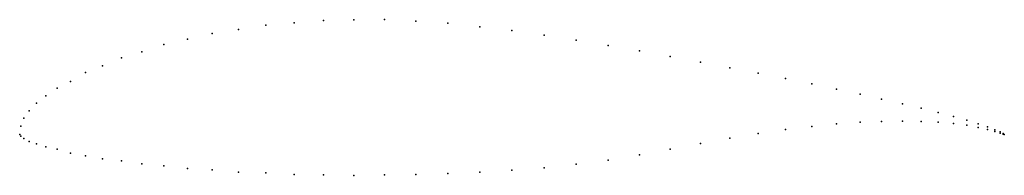
# Model space of a CAD drawing. Units: metres. Extents: x 0 to 1, y -0.04 to 0.12.
import ezdxf

# ---------------------------------------------------------------- set-up
doc = ezdxf.new("R2010")
doc.units = ezdxf.units.M

msp = doc.modelspace()

# ---------------------------------------------------------------- linework, layer by layer
for p in [(0.24998, 0.11092), (0.27891, 0.11344), (0.30861, 0.11581), (0.33933, 0.11645), (0.37056, 0.11662), (0.40243, 0.11511), (0.43469, 0.11306), (0.19558, 0.10256), (0.22221, 0.10665), (0.46733, 0.10949), (0.49997, 0.10557), (0.53274, 0.1007), (0.14643, 0.09132), (0.17037, 0.09664), (0.56525, 0.09578), (0.5975, 0.09025), (0.12403, 0.08407), (0.62938, 0.08483), (0.1033, 0.07787), (0.66074, 0.07907), (0.69133, 0.07354), (0.06694, 0.06285), (0.08422, 0.06959), (0.72115, 0.06777), (0.74995, 0.06224), (0.05158, 0.05387), (0.77773, 0.05662), (0.80435, 0.05124), (0.03802, 0.04706), (0.8297, 0.04589), (0.8535, 0.04079), (0.01702, 0.03155), (0.0265, 0.039), (0.8753, 0.0358), (0.89644, 0.03109), (0.0096, 0.024), (0.91571, 0.02654), (0.93299, 0.02229), (0.00422, 0.01661), (0.8297, 0.01052), (0.8535, 0.01227), (0.8753, 0.01316), (0.89644, 0.0135), (0.91571, 0.01316), (0.93299, 0.01234), (0.94848, 0.01825), (0.94848, 0.01098), (0.96192, 0.01446), (0.97344, 0.01084), (0, 0), (0, 0), (0.00102, 0.0082), (0.74995, 0.00091), (0.77773, 0.00482), (0.80435, 0.00814), (0.96192, 0.00919), (0.97344, 0.00709), (0.98291, 0.0075), (0.98291, 0.00487), (0.99034, 0.00466), (0.99034, 0.00286), (0.99571, 0.00241), (0.99571, 0.00126), (0.99891, 0.00089), (0.99891, 0.00025), (1, 0), (1, 0), (0.00102, -0.002), (0.00422, -0.0043), (0.0096, -0.00719), (0.01702, -0.0095), (0.69133, -0.0092), (0.72115, -0.00397), (0.0265, -0.01284), (0.03802, -0.01498), (0.05158, -0.01901), (0.66074, -0.01509), (0.06694, -0.022), (0.08422, -0.0248), (0.1033, -0.0268), (0.5975, -0.02629), (0.62938, -0.0208), (0.12403, -0.03009), (0.14643, -0.03189), (0.17037, -0.0347), (0.19558, -0.03616), (0.22221, -0.03836), (0.24998, -0.03927), (0.43469, -0.03967), (0.46733, -0.03847), (0.49997, -0.03631), (0.53274, -0.03402), (0.56525, -0.03049), (0.27891, -0.04074), (0.30861, -0.04103), (0.33933, -0.04169), (0.37056, -0.04122), (0.40243, -0.04096)]:
    msp.add_point(p)

doc.saveas('drawing.dxf')
